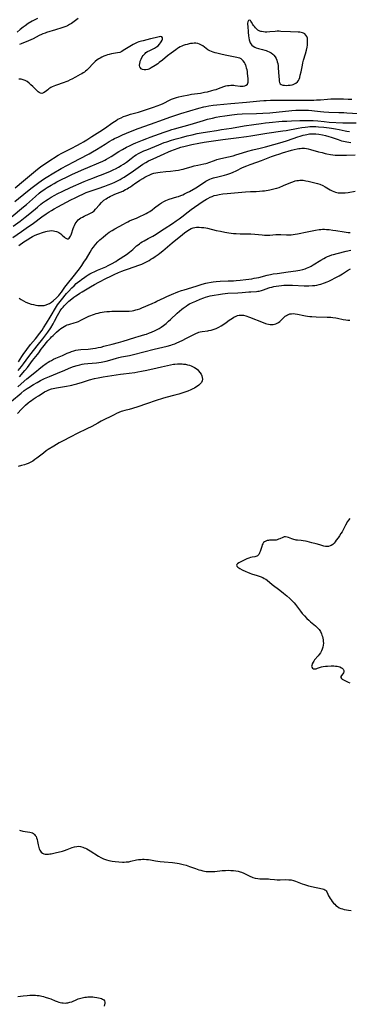
# Model space of a CAD drawing. Units: inches. Extents: x 2102091 to 2107489, y 223424 to 228939.
# Drawn here: x 2104586 to 2104699, y 224542 to 224881 of the extents above; entities that cross this region are included whole.
import ezdxf

# ---------------------------------------------------------------- set-up
doc = ezdxf.new("R2010")
doc.units = ezdxf.units.IN
doc.header["$MEASUREMENT"] = 0
doc.layers.add('c_17_T13S_R20E', color=144, linetype='Continuous')

msp = doc.modelspace()

# ---------------------------------------------------------------- linework, layer by layer
at = {"layer": 'c_17_T13S_R20E'}
for points, elevation in [([(2104583.25, 224806.23), (2104586.24, 224808.3), (2104588.67, 224809.93), (2104589.26, 224810.34), (2104590.33, 224811.12), (2104593.24, 224813.32), (2104594.71, 224814.36), (2104595.75, 224815.05), (2104596.51, 224815.52), (2104597.44, 224816.07), (2104598.78, 224816.8), (2104603.21, 224819.12), (2104604.69, 224819.87), (2104606.07, 224820.53), (2104607.33, 224821.12), (2104608.55, 224821.65), (2104609.26, 224821.92), (2104612.62, 224823.05), (2104614.94, 224823.89), (2104616.14, 224824.35), (2104617.38, 224824.85), (2104618.44, 224825.31), (2104619.09, 224825.61), (2104620.28, 224826.23), (2104620.94, 224826.62), (2104621.6, 224827.02), (2104622.77, 224827.77), (2104624.08, 224828.65), (2104628.11, 224831.45), (2104629.11, 224832.07), (2104630.09, 224832.62), (2104631.65, 224833.38), (2104635.41, 224835.07), (2104636.97, 224835.74), (2104637.7, 224836.05), (2104638.99, 224836.56), (2104640.26, 224837), (2104641.2, 224837.3), (2104642.73, 224837.71), (2104645.01, 224838.25), (2104647.42, 224838.73), (2104649.27, 224839.05), (2104655.71, 224840.04), (2104656.57, 224840.16), (2104660.35, 224840.58), (2104663.86, 224841.04), (2104665.4, 224841.26), (2104670.89, 224842.14), (2104676.36, 224842.94), (2104677.58, 224843.15), (2104681.72, 224843.95), (2104682.93, 224844.15), (2104684.1, 224844.31), (2104685.03, 224844.4), (2104685.73, 224844.45), (2104686.42, 224844.48), (2104687.12, 224844.48), (2104687.83, 224844.46), (2104688.72, 224844.42), (2104690.52, 224844.28), (2104692.39, 224844.07), (2104693.26, 224843.95), (2104694.6, 224843.73), (2104695.86, 224843.48), (2104697.89, 224842.99), (2104698.54, 224842.87), (2104699.36, 224842.77)], 802), ([(2104583.36, 224810.09), (2104585.74, 224811.86), (2104587.43, 224813.17), (2104589.09, 224814.5), (2104591.75, 224816.7), (2104592.94, 224817.65), (2104593.51, 224818.1), (2104594.46, 224818.78), (2104595.36, 224819.39), (2104596.49, 224820.09), (2104597.75, 224820.8), (2104598.49, 224821.19), (2104600.48, 224822.17), (2104603.14, 224823.38), (2104607.84, 224825.46), (2104609.52, 224826.19), (2104610.79, 224826.71), (2104612.24, 224827.27), (2104614.38, 224828.04), (2104615.8, 224828.6), (2104616.66, 224828.96), (2104618.04, 224829.59), (2104618.71, 224829.92), (2104619.72, 224830.45), (2104620.65, 224830.99), (2104621.38, 224831.46), (2104622.41, 224832.2), (2104624.07, 224833.48), (2104624.65, 224833.91), (2104625.22, 224834.31), (2104625.8, 224834.68), (2104626.56, 224835.12), (2104627.77, 224835.75), (2104628.42, 224836.05), (2104629.43, 224836.49), (2104633.64, 224838.21), (2104635.45, 224838.91), (2104636.32, 224839.21), (2104638.03, 224839.75), (2104639.55, 224840.19), (2104641.4, 224840.69), (2104643.37, 224841.21), (2104645.08, 224841.63), (2104646.79, 224842.02), (2104648.24, 224842.31), (2104650.42, 224842.69), (2104653.53, 224843.13), (2104655.27, 224843.4), (2104658.68, 224843.94), (2104663.09, 224844.68), (2104666.38, 224845.2), (2104668.97, 224845.57), (2104670.41, 224845.75), (2104671.65, 224845.88), (2104676.21, 224846.28), (2104677.73, 224846.38), (2104679.36, 224846.46), (2104682.24, 224846.55), (2104684.79, 224846.6), (2104685.74, 224846.59), (2104686.92, 224846.53), (2104688.5, 224846.39), (2104690.63, 224846.18), (2104692.42, 224846.03), (2104697.15, 224845.8), (2104699.06, 224845.75), (2104701.73, 224845.77)], 800)]:
    msp.add_lwpolyline(points, dxfattribs=dict(at, elevation=elevation))
for points in [[(2104591.73, 224881.79, 798), (2104590.56, 224881.2, 798), (2104589.85, 224880.8, 798), (2104588.55, 224879.98, 798), (2104587.48, 224879.24, 798), (2104586.76, 224878.71, 798), (2104585.73, 224877.91, 798), (2104584.73, 224877.08, 798)], [(2104605.81, 224881.74, 796), (2104603.47, 224880.09, 796), (2104602.81, 224879.66, 796), (2104602.08, 224879.26, 796), (2104601.53, 224879.01, 796), (2104600.82, 224878.73, 796), (2104600.1, 224878.48, 796), (2104597.9, 224877.79, 796), (2104594.89, 224876.9, 796), (2104594.37, 224876.73, 796), (2104593.62, 224876.45, 796), (2104593.12, 224876.24, 796), (2104592.32, 224875.86, 796), (2104590.2, 224874.72, 796), (2104589.48, 224874.37, 796), (2104588.65, 224874.02, 796), (2104586.04, 224873, 796), (2104585.47, 224872.76, 796)], [(2104583.97, 224823.33, 794), (2104586.88, 224825.7, 794), (2104591.06, 224829.23, 794), (2104591.74, 224829.77, 794), (2104592.78, 224830.52, 794), (2104595.29, 224832.25, 794), (2104598.92, 224834.59, 794), (2104600.17, 224835.32, 794), (2104600.82, 224835.67, 794), (2104603.53, 224837, 794), (2104605.36, 224837.95, 794), (2104606.84, 224838.77, 794), (2104607.62, 224839.22, 794), (2104608.71, 224839.89, 794), (2104610.49, 224841.03, 794), (2104613.2, 224842.75, 794), (2104614.81, 224843.83, 794), (2104617.73, 224845.83, 794), (2104618.87, 224846.58, 794), (2104619.5, 224846.96, 794), (2104620.02, 224847.25, 794), (2104620.56, 224847.52, 794), (2104621.47, 224847.92, 794), (2104622.17, 224848.19, 794), (2104622.87, 224848.43, 794), (2104623.78, 224848.7, 794), (2104626.56, 224849.47, 794), (2104631.74, 224851.13, 794), (2104633.06, 224851.58, 794), (2104634.31, 224852.06, 794), (2104635.13, 224852.42, 794), (2104635.54, 224852.62, 794), (2104637.08, 224853.45, 794), (2104637.97, 224853.88, 794), (2104638.64, 224854.16, 794), (2104639.02, 224854.3, 794), (2104639.74, 224854.53, 794), (2104640.48, 224854.72, 794), (2104641.58, 224854.97, 794), (2104643.96, 224855.44, 794), (2104644.93, 224855.59, 794), (2104648.01, 224856.03, 794), (2104649.41, 224856.28, 794), (2104650.4, 224856.49, 794), (2104651.85, 224856.86, 794), (2104652.68, 224857.1, 794), (2104653.35, 224857.31, 794), (2104654.15, 224857.59, 794), (2104656.04, 224858.28, 794), (2104656.73, 224858.48, 794), (2104657.28, 224858.59, 794), (2104657.84, 224858.67, 794), (2104658.45, 224858.72, 794), (2104658.95, 224858.73, 794), (2104659.45, 224858.72, 794), (2104659.9, 224858.68, 794), (2104661.67, 224858.41, 794), (2104662.13, 224858.37, 794), (2104662.44, 224858.37, 794), (2104662.77, 224858.4, 794), (2104663.32, 224858.51, 794), (2104663.78, 224858.71, 794), (2104664.21, 224859.13, 794), (2104664.41, 224859.79, 794), (2104664.43, 224860.46, 794), (2104664.41, 224860.92, 794), (2104664.33, 224862.02, 794), (2104664.25, 224862.78, 794), (2104664.16, 224863.42, 794), (2104664.05, 224864.06, 794), (2104663.91, 224864.67, 794), (2104663.74, 224865.26, 794), (2104663.63, 224865.59, 794), (2104663.42, 224866.09, 794), (2104663.18, 224866.57, 794), (2104662.77, 224867.17, 794), (2104662.41, 224867.53, 794), (2104662, 224867.82, 794), (2104661.52, 224868.04, 794), (2104661.01, 224868.2, 794), (2104660.56, 224868.32, 794), (2104660, 224868.44, 794), (2104656.52, 224869.1, 794), (2104654.97, 224869.42, 794), (2104653.62, 224869.74, 794), (2104653.01, 224869.91, 794), (2104652.39, 224870.11, 794), (2104651.79, 224870.34, 794), (2104651.21, 224870.6, 794), (2104650.8, 224870.82, 794), (2104650.55, 224870.97, 794), (2104649.96, 224871.38, 794), (2104648.78, 224872.29, 794), (2104648.33, 224872.59, 794), (2104647.63, 224872.94, 794), (2104647.05, 224873.13, 794), (2104646.4, 224873.22, 794), (2104645.81, 224873.23, 794), (2104645.21, 224873.18, 794), (2104644.59, 224873.09, 794), (2104644.13, 224873, 794), (2104643.43, 224872.84, 794), (2104642.72, 224872.64, 794), (2104642.02, 224872.4, 794), (2104641.59, 224872.23, 794), (2104640.97, 224871.93, 794), (2104640.36, 224871.59, 794), (2104640.07, 224871.41, 794), (2104639.43, 224870.98, 794), (2104637.88, 224869.81, 794), (2104636.62, 224868.82, 794), (2104634.83, 224867.33, 794), (2104633.76, 224866.52, 794), (2104633.22, 224866.15, 794), (2104632.35, 224865.58, 794), (2104631, 224864.75, 794), (2104630.58, 224864.51, 794), (2104630.18, 224864.32, 794), (2104629.79, 224864.17, 794), (2104629.17, 224864.04, 794), (2104628.53, 224864.04, 794), (2104627.99, 224864.18, 794), (2104627.53, 224864.44, 794), (2104627.29, 224864.68, 794), (2104627.1, 224865.01, 794), (2104626.96, 224865.67, 794), (2104627.01, 224866.28, 794), (2104627.12, 224866.77, 794), (2104627.21, 224867.07, 794), (2104627.49, 224867.75, 794), (2104627.89, 224868.5, 794), (2104628.2, 224868.96, 794), (2104628.55, 224869.39, 794), (2104628.85, 224869.7, 794), (2104629.18, 224869.99, 794), (2104629.75, 224870.38, 794), (2104630.49, 224870.77, 794), (2104631.66, 224871.3, 794), (2104632.13, 224871.54, 794), (2104632.76, 224871.93, 794), (2104633.34, 224872.38, 794), (2104633.82, 224872.86, 794), (2104634.21, 224873.35, 794), (2104634.41, 224873.66, 794), (2104634.74, 224874.25, 794), (2104634.9, 224874.65, 794), (2104634.93, 224875.14, 794), (2104634.61, 224875.46, 794), (2104634.09, 224875.5, 794), (2104633.7, 224875.43, 794), (2104632.37, 224875.13, 794), (2104630.78, 224874.73, 794), (2104628.15, 224874.09, 794), (2104627.6, 224873.95, 794), (2104626.75, 224873.69, 794), (2104626.09, 224873.45, 794), (2104625.44, 224873.16, 794), (2104624.8, 224872.83, 794), (2104623.61, 224872.12, 794), (2104621.89, 224871.01, 794), (2104621.31, 224870.66, 794), (2104620.84, 224870.4, 794), (2104620.1, 224870.08, 794), (2104619.33, 224869.88, 794), (2104617.33, 224869.54, 794), (2104616.47, 224869.35, 794), (2104615.87, 224869.18, 794), (2104615.28, 224868.99, 794), (2104614.59, 224868.72, 794), (2104613.97, 224868.43, 794), (2104613.36, 224868.1, 794), (2104612.86, 224867.79, 794), (2104612.38, 224867.47, 794), (2104611.66, 224866.91, 794), (2104610.89, 224866.18, 794), (2104609.3, 224864.46, 794), (2104608.72, 224863.88, 794), (2104608.35, 224863.56, 794), (2104607.96, 224863.26, 794), (2104607.49, 224862.95, 794), (2104607.01, 224862.66, 794), (2104606.49, 224862.38, 794), (2104604.83, 224861.52, 794), (2104603.54, 224860.8, 794), (2104603.05, 224860.55, 794), (2104602.2, 224860.15, 794), (2104601.56, 224859.89, 794), (2104600.92, 224859.65, 794), (2104597.94, 224858.61, 794), (2104597.35, 224858.38, 794), (2104596.79, 224858.13, 794), (2104596.39, 224857.93, 794), (2104596.01, 224857.71, 794), (2104595.65, 224857.48, 794), (2104595.26, 224857.19, 794), (2104594.34, 224856.44, 794), (2104593.75, 224856.06, 794), (2104593.21, 224855.93, 794), (2104592.78, 224856.01, 794), (2104592.34, 224856.22, 794), (2104591.95, 224856.5, 794), (2104591.56, 224856.86, 794), (2104590.15, 224858.28, 794), (2104589.49, 224858.9, 794), (2104588.81, 224859.49, 794), (2104588.16, 224859.96, 794), (2104587.47, 224860.35, 794), (2104587.17, 224860.49, 794), (2104586.82, 224860.61, 794), (2104586.08, 224860.79, 794), (2104585.32, 224860.87, 794)], [(2104583.96, 224818.64, 796), (2104588.28, 224822.15, 796), (2104589.94, 224823.45, 796), (2104591.74, 224824.79, 796), (2104593.46, 224826.04, 796), (2104594.68, 224826.86, 796), (2104595.32, 224827.26, 796), (2104596.82, 224828.18, 796), (2104599.88, 224829.94, 796), (2104604.22, 224832.33, 796), (2104606.18, 224833.36, 796), (2104609.55, 224835.07, 796), (2104610.77, 224835.74, 796), (2104612.12, 224836.53, 796), (2104615.08, 224838.42, 796), (2104616.5, 224839.29, 796), (2104617.69, 224839.97, 796), (2104618.33, 224840.31, 796), (2104619.65, 224840.95, 796), (2104621.05, 224841.6, 796), (2104622.47, 224842.22, 796), (2104624.36, 224842.99, 796), (2104626.42, 224843.79, 796), (2104628.77, 224844.64, 796), (2104632.37, 224845.86, 796), (2104633.59, 224846.28, 796), (2104637.73, 224847.81, 796), (2104639.18, 224848.31, 796), (2104641.21, 224848.95, 796), (2104647.41, 224850.78, 796), (2104649.13, 224851.23, 796), (2104649.83, 224851.39, 796), (2104650.82, 224851.58, 796), (2104652.38, 224851.8, 796), (2104653.62, 224851.94, 796), (2104658.51, 224852.37, 796), (2104663.83, 224852.87, 796), (2104668.42, 224853.34, 796), (2104669.82, 224853.45, 796), (2104670.71, 224853.51, 796), (2104672.12, 224853.55, 796), (2104678.13, 224853.58, 796), (2104683.41, 224853.55, 796), (2104685.76, 224853.56, 796), (2104687.08, 224853.6, 796), (2104688.03, 224853.65, 796), (2104689.4, 224853.74, 796), (2104691.78, 224853.92, 796), (2104692.95, 224853.99, 796), (2104694.88, 224854.05, 796), (2104695.94, 224854.05, 796), (2104697.29, 224854.03, 796), (2104699.01, 224853.95, 796), (2104700.18, 224853.88, 796)], [(2104582.63, 224813.19, 798), (2104586.88, 224816.71, 798), (2104587.9, 224817.59, 798), (2104591.03, 224820.38, 798), (2104592.32, 224821.47, 798), (2104593.01, 224822, 798), (2104593.53, 224822.39, 798), (2104594.38, 224822.97, 798), (2104595.12, 224823.45, 798), (2104596.44, 224824.25, 798), (2104597.49, 224824.85, 798), (2104598.45, 224825.37, 798), (2104600.06, 224826.19, 798), (2104601.69, 224826.99, 798), (2104603.61, 224827.88, 798), (2104605.89, 224828.92, 798), (2104607.77, 224829.77, 798), (2104609.15, 224830.36, 798), (2104612.86, 224831.89, 798), (2104614.31, 224832.54, 798), (2104614.92, 224832.84, 798), (2104615.52, 224833.16, 798), (2104616.33, 224833.62, 798), (2104617.14, 224834.11, 798), (2104619.81, 224835.8, 798), (2104621.02, 224836.53, 798), (2104622.4, 224837.31, 798), (2104623.49, 224837.87, 798), (2104624.82, 224838.48, 798), (2104625.69, 224838.86, 798), (2104628.01, 224839.8, 798), (2104629.43, 224840.36, 798), (2104630.62, 224840.8, 798), (2104635.42, 224842.51, 798), (2104637.16, 224843.11, 798), (2104638.09, 224843.41, 798), (2104639.02, 224843.69, 798), (2104644.39, 224845.21, 798), (2104649.06, 224846.61, 798), (2104650.45, 224847.01, 798), (2104652.11, 224847.41, 798), (2104653.42, 224847.68, 798), (2104654.66, 224847.91, 798), (2104656.41, 224848.19, 798), (2104658.82, 224848.51, 798), (2104660.62, 224848.69, 798), (2104662.41, 224848.8, 798), (2104667.33, 224848.95, 798), (2104669.54, 224849.06, 798), (2104671.88, 224849.24, 798), (2104679.54, 224849.97, 798), (2104680.92, 224850.07, 798), (2104682.33, 224850.13, 798), (2104683.95, 224850.14, 798), (2104685.31, 224850.09, 798), (2104686.38, 224850.02, 798), (2104687.3, 224849.92, 798), (2104689.45, 224849.65, 798), (2104690.56, 224849.55, 798), (2104692.33, 224849.44, 798), (2104695.71, 224849.36, 798), (2104697.42, 224849.29, 798), (2104698.52, 224849.23, 798), (2104702.37, 224848.95, 798)], [(2104585.27, 224803.4, 804), (2104587.02, 224804.63, 804), (2104588.18, 224805.4, 804), (2104589.42, 224806.17, 804), (2104590, 224806.5, 804), (2104590.71, 224806.87, 804), (2104591.45, 224807.2, 804), (2104592.21, 224807.49, 804), (2104593.47, 224807.92, 804), (2104594.59, 224808.23, 804), (2104595.12, 224808.35, 804), (2104595.83, 224808.48, 804), (2104596.54, 224808.54, 804), (2104597.3, 224808.49, 804), (2104597.77, 224808.4, 804), (2104598.24, 224808.26, 804), (2104598.65, 224808.09, 804), (2104599.05, 224807.89, 804), (2104599.42, 224807.65, 804), (2104599.77, 224807.4, 804), (2104600.23, 224807.02, 804), (2104601.02, 224806.32, 804), (2104601.28, 224806.11, 804), (2104601.53, 224805.93, 804), (2104602.02, 224805.72, 804), (2104602.34, 224805.75, 804), (2104602.66, 224805.95, 804), (2104602.92, 224806.27, 804), (2104603.16, 224806.69, 804), (2104603.31, 224807.04, 804), (2104603.46, 224807.43, 804), (2104604.06, 224809.27, 804), (2104604.27, 224809.84, 804), (2104604.49, 224810.35, 804), (2104604.75, 224810.85, 804), (2104605.07, 224811.38, 804), (2104605.44, 224811.86, 804), (2104605.78, 224812.22, 804), (2104606.21, 224812.59, 804), (2104606.73, 224812.94, 804), (2104607.29, 224813.25, 804), (2104607.86, 224813.54, 804), (2104609.53, 224814.29, 804), (2104610.05, 224814.55, 804), (2104610.69, 224814.95, 804), (2104611.24, 224815.4, 804), (2104611.76, 224815.91, 804), (2104613.13, 224817.48, 804), (2104613.81, 224818.22, 804), (2104614.27, 224818.67, 804), (2104614.68, 224819.02, 804), (2104615.43, 224819.56, 804), (2104615.89, 224819.85, 804), (2104616.35, 224820.11, 804), (2104616.93, 224820.42, 804), (2104617.53, 224820.71, 804), (2104618.45, 224821.11, 804), (2104620.29, 224821.85, 804), (2104621.13, 224822.22, 804), (2104622.15, 224822.72, 804), (2104622.72, 224823.03, 804), (2104623.15, 224823.29, 804), (2104623.81, 224823.71, 804), (2104624.46, 224824.16, 804), (2104625.62, 224825.01, 804), (2104626.55, 224825.64, 804), (2104627.08, 224825.98, 804), (2104628.05, 224826.56, 804), (2104628.75, 224826.96, 804), (2104629.47, 224827.34, 804), (2104630.53, 224827.85, 804), (2104631.19, 224828.11, 804), (2104631.85, 224828.33, 804), (2104632.52, 224828.5, 804), (2104633.31, 224828.64, 804), (2104634.11, 224828.73, 804), (2104635.97, 224828.9, 804), (2104637.63, 224829.08, 804), (2104639.4, 224829.31, 804), (2104640.35, 224829.45, 804), (2104641.3, 224829.64, 804), (2104642, 224829.81, 804), (2104642.7, 224830, 804), (2104644.75, 224830.62, 804), (2104645.81, 224830.91, 804), (2104647.08, 224831.19, 804), (2104649.11, 224831.57, 804), (2104649.78, 224831.72, 804), (2104650.26, 224831.85, 804), (2104650.87, 224832.05, 804), (2104652.83, 224832.79, 804), (2104653.61, 224833.04, 804), (2104654.12, 224833.19, 804), (2104654.98, 224833.4, 804), (2104657.64, 224833.98, 804), (2104659.24, 224834.38, 804), (2104660.14, 224834.65, 804), (2104662.44, 224835.38, 804), (2104664.29, 224835.92, 804), (2104666.08, 224836.39, 804), (2104668.63, 224837, 804), (2104670.39, 224837.46, 804), (2104676.19, 224839.09, 804), (2104678.06, 224839.67, 804), (2104681.57, 224840.88, 804), (2104682.42, 224841.15, 804), (2104683.45, 224841.46, 804), (2104684.06, 224841.61, 804), (2104684.67, 224841.75, 804), (2104685.58, 224841.9, 804), (2104686.44, 224841.98, 804), (2104687.19, 224841.98, 804), (2104687.75, 224841.95, 804), (2104688.85, 224841.81, 804), (2104690.07, 224841.59, 804), (2104691.1, 224841.36, 804), (2104692.34, 224841.02, 804), (2104693.09, 224840.79, 804), (2104695.46, 224839.97, 804), (2104696.7, 224839.57, 804), (2104697.33, 224839.4, 804), (2104697.9, 224839.26, 804), (2104698.48, 224839.14, 804), (2104699.17, 224839.03, 804), (2104699.87, 224838.94, 804)], [(2104585.44, 224785.29, 806), (2104586.07, 224784.83, 806), (2104586.86, 224784.31, 806), (2104587.68, 224783.86, 806), (2104588.67, 224783.46, 806), (2104589.51, 224783.21, 806), (2104590.35, 224783, 806), (2104591.19, 224782.83, 806), (2104591.87, 224782.73, 806), (2104592.55, 224782.67, 806), (2104593.32, 224782.68, 806), (2104593.99, 224782.76, 806), (2104594.78, 224782.95, 806), (2104595.53, 224783.23, 806), (2104595.91, 224783.42, 806), (2104596.18, 224783.59, 806), (2104596.51, 224783.82, 806), (2104597.1, 224784.29, 806), (2104598.24, 224785.33, 806), (2104598.8, 224785.87, 806), (2104599.11, 224786.21, 806), (2104599.47, 224786.63, 806), (2104600.01, 224787.32, 806), (2104601.22, 224789, 806), (2104602.14, 224790.22, 806), (2104604.01, 224792.58, 806), (2104605.76, 224794.75, 806), (2104606.19, 224795.32, 806), (2104607.03, 224796.52, 806), (2104607.78, 224797.65, 806), (2104608.6, 224798.98, 806), (2104609.87, 224801.12, 806), (2104610.52, 224802.13, 806), (2104611.06, 224802.89, 806), (2104611.8, 224803.81, 806), (2104612.58, 224804.66, 806), (2104613.26, 224805.32, 806), (2104614.36, 224806.3, 806), (2104615.29, 224807.08, 806), (2104615.89, 224807.55, 806), (2104616.5, 224808, 806), (2104617.49, 224808.64, 806), (2104618.39, 224809.17, 806), (2104621.38, 224810.81, 806), (2104622.22, 224811.27, 806), (2104622.86, 224811.59, 806), (2104623.51, 224811.89, 806), (2104624.26, 224812.22, 806), (2104625.91, 224812.89, 806), (2104627.08, 224813.4, 806), (2104628.52, 224814.1, 806), (2104629.26, 224814.49, 806), (2104629.86, 224814.84, 806), (2104630.45, 224815.2, 806), (2104631.26, 224815.73, 806), (2104632.15, 224816.38, 806), (2104633.82, 224817.67, 806), (2104634.54, 224818.17, 806), (2104635.3, 224818.62, 806), (2104635.98, 224818.95, 806), (2104636.6, 224819.19, 806), (2104637.23, 224819.41, 806), (2104639.77, 224820.16, 806), (2104640.43, 224820.37, 806), (2104641.22, 224820.66, 806), (2104641.87, 224820.93, 806), (2104642.52, 224821.23, 806), (2104643.34, 224821.66, 806), (2104644.16, 224822.11, 806), (2104646.34, 224823.34, 806), (2104647.32, 224823.94, 806), (2104649.83, 224825.57, 806), (2104650.73, 224826.07, 806), (2104651.23, 224826.31, 806), (2104651.74, 224826.52, 806), (2104652.5, 224826.78, 806), (2104652.99, 224826.92, 806), (2104653.48, 224827.04, 806), (2104655.38, 224827.44, 806), (2104656.3, 224827.66, 806), (2104657.03, 224827.87, 806), (2104657.77, 224828.12, 806), (2104658.51, 224828.41, 806), (2104659.31, 224828.75, 806), (2104660.3, 224829.21, 806), (2104662.52, 224830.28, 806), (2104664.03, 224830.93, 806), (2104665.16, 224831.36, 806), (2104667.48, 224832.18, 806), (2104669.02, 224832.74, 806), (2104672.47, 224834.08, 806), (2104673.92, 224834.62, 806), (2104675.36, 224835.09, 806), (2104676.28, 224835.37, 806), (2104679.37, 224836.26, 806), (2104680.35, 224836.51, 806), (2104681.41, 224836.76, 806), (2104681.94, 224836.86, 806), (2104682.44, 224836.94, 806), (2104682.94, 224836.98, 806), (2104683.4, 224837, 806), (2104683.93, 224836.98, 806), (2104684.52, 224836.9, 806), (2104685.1, 224836.79, 806), (2104685.95, 224836.58, 806), (2104688.77, 224835.77, 806), (2104689.95, 224835.46, 806), (2104691.05, 224835.21, 806), (2104691.64, 224835.08, 806), (2104692.89, 224834.85, 806), (2104693.68, 224834.73, 806), (2104694.49, 224834.64, 806), (2104695.29, 224834.58, 806), (2104696.37, 224834.54, 806), (2104697.23, 224834.54, 806), (2104698.41, 224834.57, 806), (2104701.42, 224834.69, 806)], [(2104585.18, 224763.28, 808), (2104586.3, 224765.05, 808), (2104586.83, 224765.85, 808), (2104588.05, 224767.54, 808), (2104589.36, 224769.23, 808), (2104591.01, 224771.22, 808), (2104592.56, 224773.17, 808), (2104593.29, 224774.15, 808), (2104593.83, 224774.98, 808), (2104594.84, 224776.66, 808), (2104596.13, 224778.7, 808), (2104596.76, 224779.78, 808), (2104597.6, 224781.26, 808), (2104598.26, 224782.36, 808), (2104598.66, 224782.96, 808), (2104599.08, 224783.55, 808), (2104599.97, 224784.65, 808), (2104601.8, 224786.81, 808), (2104602.48, 224787.59, 808), (2104603.6, 224788.77, 808), (2104604.34, 224789.51, 808), (2104605.13, 224790.26, 808), (2104605.57, 224790.65, 808), (2104606.33, 224791.26, 808), (2104606.91, 224791.71, 808), (2104608.02, 224792.51, 808), (2104608.54, 224792.86, 808), (2104609.19, 224793.26, 808), (2104609.85, 224793.64, 808), (2104610.5, 224793.99, 808), (2104611.5, 224794.47, 808), (2104612.46, 224794.87, 808), (2104614.2, 224795.58, 808), (2104615.34, 224796.1, 808), (2104616.13, 224796.5, 808), (2104617.32, 224797.13, 808), (2104618.73, 224797.94, 808), (2104619.39, 224798.36, 808), (2104622.4, 224800.34, 808), (2104623.49, 224801.1, 808), (2104624.08, 224801.56, 808), (2104624.58, 224801.99, 808), (2104625.95, 224803.26, 808), (2104626.45, 224803.69, 808), (2104626.9, 224804.04, 808), (2104627.33, 224804.33, 808), (2104627.91, 224804.68, 808), (2104628.51, 224805.01, 808), (2104629.97, 224805.78, 808), (2104631.58, 224806.69, 808), (2104632.66, 224807.37, 808), (2104634.15, 224808.38, 808), (2104635.42, 224809.21, 808), (2104638.31, 224811.05, 808), (2104639.64, 224811.95, 808), (2104640.59, 224812.61, 808), (2104641.57, 224813.34, 808), (2104643.77, 224815.07, 808), (2104644.78, 224815.82, 808), (2104645.92, 224816.63, 808), (2104648.87, 224818.67, 808), (2104649.43, 224819.04, 808), (2104650.06, 224819.42, 808), (2104650.54, 224819.68, 808), (2104651.27, 224820.04, 808), (2104652.02, 224820.36, 808), (2104652.75, 224820.62, 808), (2104653.5, 224820.84, 808), (2104654.43, 224821.04, 808), (2104655.65, 224821.24, 808), (2104657.25, 224821.41, 808), (2104663.54, 224821.9, 808), (2104665.23, 224822, 808), (2104667.24, 224822.07, 808), (2104668.39, 224822.14, 808), (2104669.38, 224822.24, 808), (2104670.04, 224822.34, 808), (2104671.91, 224822.67, 808), (2104672.85, 224822.86, 808), (2104673.79, 224823.08, 808), (2104674.29, 224823.22, 808), (2104675.09, 224823.48, 808), (2104676.62, 224824.07, 808), (2104679.21, 224825.16, 808), (2104679.9, 224825.44, 808), (2104680.67, 224825.68, 808), (2104681.21, 224825.8, 808), (2104681.76, 224825.89, 808), (2104682.24, 224825.92, 808), (2104682.81, 224825.94, 808), (2104683.39, 224825.91, 808), (2104683.85, 224825.86, 808), (2104684.32, 224825.79, 808), (2104685.14, 224825.62, 808), (2104688.4, 224824.79, 808), (2104689.17, 224824.55, 808), (2104690.24, 224824.11, 808), (2104691.06, 224823.68, 808), (2104692.77, 224822.67, 808), (2104693.47, 224822.3, 808), (2104694.03, 224822.05, 808), (2104694.61, 224821.85, 808), (2104695.08, 224821.72, 808), (2104695.55, 224821.63, 808), (2104696.07, 224821.57, 808), (2104696.6, 224821.54, 808), (2104697.41, 224821.57, 808), (2104697.88, 224821.61, 808), (2104698.92, 224821.75, 808), (2104701.41, 224822.19, 808)], [(2104585.02, 224760.33, 810), (2104585.59, 224760.96, 810), (2104586.16, 224761.62, 810), (2104586.95, 224762.62, 810), (2104588.74, 224765.07, 810), (2104589.5, 224766.1, 810), (2104591.62, 224768.8, 810), (2104593.55, 224771.22, 810), (2104594.22, 224772.08, 810), (2104595.27, 224773.52, 810), (2104596.29, 224775.02, 810), (2104597.11, 224776.35, 810), (2104597.64, 224777.3, 810), (2104598.62, 224779.22, 810), (2104599.05, 224780.01, 810), (2104599.55, 224780.82, 810), (2104599.83, 224781.23, 810), (2104600.18, 224781.68, 810), (2104600.54, 224782.11, 810), (2104600.96, 224782.58, 810), (2104601.39, 224783.04, 810), (2104601.98, 224783.62, 810), (2104602.56, 224784.15, 810), (2104603.06, 224784.59, 810), (2104604.28, 224785.56, 810), (2104605, 224786.08, 810), (2104605.51, 224786.44, 810), (2104606.3, 224786.96, 810), (2104607.11, 224787.46, 810), (2104610.02, 224789.16, 810), (2104611.42, 224789.95, 810), (2104612.93, 224790.75, 810), (2104615.59, 224792.13, 810), (2104616.81, 224792.74, 810), (2104618.14, 224793.36, 810), (2104619.69, 224794.08, 810), (2104620.88, 224794.59, 810), (2104621.77, 224794.93, 810), (2104622.44, 224795.17, 810), (2104625.47, 224796.17, 810), (2104626.35, 224796.48, 810), (2104627.69, 224797.01, 810), (2104628.41, 224797.34, 810), (2104629.36, 224797.81, 810), (2104630.22, 224798.27, 810), (2104630.89, 224798.66, 810), (2104631.55, 224799.06, 810), (2104632.35, 224799.58, 810), (2104633.37, 224800.28, 810), (2104634, 224800.76, 810), (2104635.02, 224801.6, 810), (2104638.26, 224804.35, 810), (2104641.83, 224807.25, 810), (2104642.5, 224807.78, 810), (2104643.66, 224808.64, 810), (2104644.17, 224808.96, 810), (2104644.8, 224809.28, 810), (2104645.43, 224809.5, 810), (2104645.98, 224809.62, 810), (2104646.65, 224809.7, 810), (2104647.48, 224809.72, 810), (2104648.39, 224809.66, 810), (2104649.09, 224809.58, 810), (2104649.79, 224809.46, 810), (2104650.35, 224809.35, 810), (2104653.41, 224808.64, 810), (2104654.9, 224808.33, 810), (2104656.39, 224808.06, 810), (2104657.76, 224807.84, 810), (2104659.4, 224807.61, 810), (2104660.3, 224807.52, 810), (2104661.66, 224807.43, 810), (2104662.57, 224807.41, 810), (2104664.76, 224807.44, 810), (2104665.4, 224807.42, 810), (2104666.7, 224807.33, 810), (2104669.31, 224807.05, 810), (2104670.05, 224807, 810), (2104670.8, 224806.97, 810), (2104671.34, 224806.96, 810), (2104671.93, 224806.98, 810), (2104673.96, 224807.16, 810), (2104674.48, 224807.18, 810), (2104674.99, 224807.19, 810), (2104675.75, 224807.18, 810), (2104677.69, 224807.12, 810), (2104678.46, 224807.12, 810), (2104679.23, 224807.15, 810), (2104680.01, 224807.21, 810), (2104680.62, 224807.29, 810), (2104681.47, 224807.43, 810), (2104684.75, 224808.13, 810), (2104687.73, 224808.74, 810), (2104688.94, 224808.94, 810), (2104689.48, 224808.99, 810), (2104690.08, 224809.02, 810), (2104690.76, 224809.02, 810), (2104691.43, 224808.99, 810), (2104692.43, 224808.91, 810), (2104693.72, 224808.76, 810), (2104694.75, 224808.62, 810), (2104697.56, 224808.14, 810), (2104698.92, 224807.94, 810), (2104699.66, 224807.87, 810)], [(2104585.5, 224758.08, 812), (2104587.41, 224760.3, 812), (2104588.24, 224761.3, 812), (2104590.06, 224763.68, 812), (2104591.71, 224765.78, 812), (2104592.14, 224766.35, 812), (2104593.04, 224767.59, 812), (2104593.61, 224768.36, 812), (2104595.35, 224770.48, 812), (2104596.17, 224771.43, 812), (2104596.6, 224771.88, 812), (2104597.14, 224772.41, 812), (2104598.3, 224773.5, 812), (2104599.17, 224774.28, 812), (2104599.75, 224774.73, 812), (2104600.33, 224775.13, 812), (2104600.93, 224775.49, 812), (2104601.49, 224775.78, 812), (2104602, 224776.01, 812), (2104602.51, 224776.2, 812), (2104602.86, 224776.32, 812), (2104604.37, 224776.72, 812), (2104605.17, 224776.96, 812), (2104605.84, 224777.22, 812), (2104606.65, 224777.61, 812), (2104608.58, 224778.62, 812), (2104609.5, 224779.04, 812), (2104610.13, 224779.3, 812), (2104610.77, 224779.54, 812), (2104611.43, 224779.76, 812), (2104611.99, 224779.92, 812), (2104612.69, 224780.09, 812), (2104613.4, 224780.24, 812), (2104614.75, 224780.47, 812), (2104615.66, 224780.6, 812), (2104616.57, 224780.69, 812), (2104617.4, 224780.73, 812), (2104618.14, 224780.75, 812), (2104621.61, 224780.71, 812), (2104622.35, 224780.73, 812), (2104623.37, 224780.79, 812), (2104624.36, 224780.92, 812), (2104625.02, 224781.03, 812), (2104625.67, 224781.18, 812), (2104626.27, 224781.35, 812), (2104627.02, 224781.6, 812), (2104627.75, 224781.88, 812), (2104631.27, 224783.37, 812), (2104632.31, 224783.83, 812), (2104632.97, 224784.15, 812), (2104635.48, 224785.4, 812), (2104636.38, 224785.83, 812), (2104638, 224786.53, 812), (2104640.12, 224787.39, 812), (2104641.45, 224787.87, 812), (2104642.35, 224788.16, 812), (2104646.51, 224789.4, 812), (2104648.62, 224790.05, 812), (2104649.83, 224790.39, 812), (2104650.46, 224790.54, 812), (2104651.62, 224790.77, 812), (2104652.33, 224790.87, 812), (2104653.43, 224791, 812), (2104654.83, 224791.08, 812), (2104657.54, 224791.17, 812), (2104659.4, 224791.26, 812), (2104660.33, 224791.34, 812), (2104661.68, 224791.47, 812), (2104663.65, 224791.7, 812), (2104665.67, 224791.96, 812), (2104666.51, 224792.09, 812), (2104667.35, 224792.23, 812), (2104668.17, 224792.41, 812), (2104670.96, 224793.16, 812), (2104672.2, 224793.43, 812), (2104673.06, 224793.59, 812), (2104674.44, 224793.8, 812), (2104678.27, 224794.32, 812), (2104680.85, 224794.7, 812), (2104682.26, 224794.93, 812), (2104683.3, 224795.17, 812), (2104684.11, 224795.41, 812), (2104684.6, 224795.58, 812), (2104685.15, 224795.8, 812), (2104685.7, 224796.05, 812), (2104686.2, 224796.31, 812), (2104686.87, 224796.69, 812), (2104689.5, 224798.32, 812), (2104690.5, 224798.91, 812), (2104691.15, 224799.25, 812), (2104691.85, 224799.59, 812), (2104692.56, 224799.89, 812), (2104693.27, 224800.15, 812), (2104693.89, 224800.35, 812), (2104695.16, 224800.71, 812), (2104698.3, 224801.44, 812), (2104699.84, 224801.86, 812)], [(2104584.94, 224754.61, 814), (2104586.15, 224755.65, 814), (2104588.11, 224757.38, 814), (2104591.36, 224760.1, 814), (2104592.15, 224760.75, 814), (2104593.42, 224761.73, 814), (2104594.7, 224762.64, 814), (2104595.41, 224763.1, 814), (2104595.98, 224763.45, 814), (2104596.56, 224763.78, 814), (2104597.31, 224764.16, 814), (2104598.08, 224764.51, 814), (2104600.33, 224765.49, 814), (2104602, 224766.25, 814), (2104602.97, 224766.65, 814), (2104603.49, 224766.83, 814), (2104604.23, 224767.06, 814), (2104604.99, 224767.24, 814), (2104605.77, 224767.37, 814), (2104606.71, 224767.47, 814), (2104609.18, 224767.65, 814), (2104610.03, 224767.74, 814), (2104610.88, 224767.86, 814), (2104611.73, 224767.99, 814), (2104612.7, 224768.17, 814), (2104613.66, 224768.38, 814), (2104614.68, 224768.63, 814), (2104617.48, 224769.41, 814), (2104619.73, 224769.96, 814), (2104621.3, 224770.37, 814), (2104623.09, 224770.92, 814), (2104625.63, 224771.77, 814), (2104626.51, 224772.04, 814), (2104628.73, 224772.67, 814), (2104629.36, 224772.86, 814), (2104630.42, 224773.23, 814), (2104631.12, 224773.51, 814), (2104632.33, 224774.04, 814), (2104633.01, 224774.39, 814), (2104633.72, 224774.79, 814), (2104634.42, 224775.23, 814), (2104635.25, 224775.8, 814), (2104636.12, 224776.49, 814), (2104636.99, 224777.25, 814), (2104637.69, 224777.89, 814), (2104639.91, 224780.04, 814), (2104640.76, 224780.8, 814), (2104641.54, 224781.45, 814), (2104641.98, 224781.79, 814), (2104643.01, 224782.52, 814), (2104643.6, 224782.9, 814), (2104644.2, 224783.24, 814), (2104645.2, 224783.73, 814), (2104646.42, 224784.26, 814), (2104647.91, 224784.86, 814), (2104649.13, 224785.34, 814), (2104649.77, 224785.57, 814), (2104650.55, 224785.81, 814), (2104651.28, 224785.99, 814), (2104652.02, 224786.15, 814), (2104654.88, 224786.67, 814), (2104655.59, 224786.79, 814), (2104656.45, 224786.9, 814), (2104657.38, 224786.96, 814), (2104660.89, 224787.12, 814), (2104662.37, 224787.23, 814), (2104664.67, 224787.44, 814), (2104665.33, 224787.48, 814), (2104667.36, 224787.56, 814), (2104667.81, 224787.6, 814), (2104668.25, 224787.66, 814), (2104668.99, 224787.84, 814), (2104669.71, 224788.07, 814), (2104671.58, 224788.79, 814), (2104671.91, 224788.9, 814), (2104672.62, 224789.09, 814), (2104673.34, 224789.25, 814), (2104674.08, 224789.39, 814), (2104675.03, 224789.53, 814), (2104675.89, 224789.62, 814), (2104676.75, 224789.69, 814), (2104677.43, 224789.72, 814), (2104678.19, 224789.74, 814), (2104679.74, 224789.71, 814), (2104683.75, 224789.54, 814), (2104685.4, 224789.52, 814), (2104686.62, 224789.58, 814), (2104687.41, 224789.66, 814), (2104688.19, 224789.78, 814), (2104688.95, 224789.94, 814), (2104689.5, 224790.09, 814), (2104690.74, 224790.5, 814), (2104691.67, 224790.85, 814), (2104692.33, 224791.11, 814), (2104693.2, 224791.52, 814), (2104694.51, 224792.21, 814), (2104695.83, 224792.95, 814), (2104697.01, 224793.65, 814), (2104698.75, 224794.75, 814), (2104699.77, 224795.31, 814)], [(2104582.74, 224749.73, 816), (2104586.07, 224752.51, 816), (2104587.16, 224753.36, 816), (2104588.17, 224754.06, 816), (2104588.77, 224754.45, 816), (2104590.39, 224755.44, 816), (2104591.58, 224756.14, 816), (2104592.73, 224756.78, 816), (2104593.5, 224757.18, 816), (2104594.14, 224757.48, 816), (2104595.84, 224758.22, 816), (2104598.59, 224759.35, 816), (2104601.14, 224760.44, 816), (2104602.41, 224760.95, 816), (2104603.27, 224761.29, 816), (2104604.17, 224761.61, 816), (2104605.37, 224762, 816), (2104606.39, 224762.26, 816), (2104607.11, 224762.41, 816), (2104607.84, 224762.53, 816), (2104609.09, 224762.7, 816), (2104612.09, 224762.97, 816), (2104612.89, 224763.06, 816), (2104613.69, 224763.17, 816), (2104614.34, 224763.28, 816), (2104615.45, 224763.51, 816), (2104616.72, 224763.84, 816), (2104619.02, 224764.54, 816), (2104619.83, 224764.77, 816), (2104620.7, 224764.97, 816), (2104623.46, 224765.48, 816), (2104624.9, 224765.81, 816), (2104631.98, 224767.61, 816), (2104636.49, 224768.7, 816), (2104637.76, 224769.05, 816), (2104638.31, 224769.23, 816), (2104639.09, 224769.52, 816), (2104639.86, 224769.83, 816), (2104640.68, 224770.19, 816), (2104641.86, 224770.74, 816), (2104642.94, 224771.27, 816), (2104645.66, 224772.7, 816), (2104646.4, 224773.06, 816), (2104647.14, 224773.38, 816), (2104647.44, 224773.48, 816), (2104647.88, 224773.6, 816), (2104648.6, 224773.75, 816), (2104650.47, 224774.01, 816), (2104650.92, 224774.09, 816), (2104651.65, 224774.24, 816), (2104652.38, 224774.44, 816), (2104653.09, 224774.68, 816), (2104653.44, 224774.82, 816), (2104654.29, 224775.22, 816), (2104655.11, 224775.7, 816), (2104655.69, 224776.06, 816), (2104656.81, 224776.85, 816), (2104657.89, 224777.66, 816), (2104658.44, 224778.04, 816), (2104658.99, 224778.39, 816), (2104659.55, 224778.69, 816), (2104660.25, 224779, 816), (2104660.81, 224779.2, 816), (2104661.38, 224779.34, 816), (2104661.99, 224779.41, 816), (2104662.35, 224779.4, 816), (2104662.88, 224779.33, 816), (2104663.59, 224779.14, 816), (2104664.93, 224778.64, 816), (2104669.61, 224776.8, 816), (2104670.42, 224776.51, 816), (2104670.94, 224776.36, 816), (2104671.46, 224776.25, 816), (2104672.02, 224776.17, 816), (2104672.56, 224776.15, 816), (2104673.05, 224776.18, 816), (2104673.52, 224776.25, 816), (2104673.96, 224776.38, 816), (2104674.47, 224776.6, 816), (2104674.94, 224776.88, 816), (2104675.36, 224777.18, 816), (2104675.75, 224777.52, 816), (2104676.77, 224778.54, 816), (2104677.25, 224778.98, 816), (2104677.68, 224779.3, 816), (2104678.04, 224779.51, 816), (2104678.35, 224779.65, 816), (2104678.88, 224779.8, 816), (2104679.43, 224779.89, 816), (2104680, 224779.92, 816), (2104680.71, 224779.88, 816), (2104681.5, 224779.75, 816), (2104683.6, 224779.23, 816), (2104684.25, 224779.11, 816), (2104684.92, 224779.02, 816), (2104685.73, 224778.93, 816), (2104686.43, 224778.88, 816), (2104687.9, 224778.81, 816), (2104691.7, 224778.73, 816), (2104693, 224778.65, 816), (2104693.64, 224778.59, 816), (2104694.71, 224778.44, 816), (2104695.28, 224778.34, 816), (2104697.23, 224777.89, 816), (2104698.13, 224777.74, 816), (2104698.83, 224777.66, 816), (2104699.52, 224777.63, 816)], [(2104584.87, 224745.45, 818), (2104586.25, 224746.95, 818), (2104586.95, 224747.66, 818), (2104587.63, 224748.31, 818), (2104588.51, 224749.08, 818), (2104589.05, 224749.53, 818), (2104589.61, 224749.96, 818), (2104590.2, 224750.37, 818), (2104591.27, 224751.08, 818), (2104592.06, 224751.58, 818), (2104593.3, 224752.36, 818), (2104594.2, 224752.9, 818), (2104594.94, 224753.28, 818), (2104595.69, 224753.61, 818), (2104596.56, 224753.91, 818), (2104597.14, 224754.06, 818), (2104598.24, 224754.28, 818), (2104601.73, 224754.82, 818), (2104602.96, 224755.06, 818), (2104603.59, 224755.21, 818), (2104604.44, 224755.43, 818), (2104605.34, 224755.69, 818), (2104607.32, 224756.3, 818), (2104609.71, 224757, 818), (2104611.44, 224757.46, 818), (2104612.69, 224757.74, 818), (2104614.42, 224758.06, 818), (2104620.38, 224759.04, 818), (2104621.42, 224759.18, 818), (2104625.33, 224759.61, 818), (2104626.36, 224759.77, 818), (2104627.6, 224760.01, 818), (2104629.5, 224760.43, 818), (2104632.98, 224761.14, 818), (2104634.57, 224761.5, 818), (2104637.67, 224762.24, 818), (2104638.65, 224762.41, 818), (2104639.16, 224762.48, 818), (2104640.1, 224762.55, 818), (2104641.03, 224762.56, 818), (2104641.61, 224762.54, 818), (2104642.13, 224762.5, 818), (2104642.82, 224762.41, 818), (2104643.51, 224762.28, 818), (2104644.17, 224762.1, 818), (2104644.72, 224761.92, 818), (2104645.25, 224761.69, 818), (2104645.88, 224761.34, 818), (2104646.47, 224760.95, 818), (2104646.92, 224760.58, 818), (2104647.33, 224760.18, 818), (2104647.79, 224759.63, 818), (2104648.2, 224759, 818), (2104648.44, 224758.46, 818), (2104648.61, 224757.86, 818), (2104648.67, 224757.24, 818), (2104648.58, 224756.7, 818), (2104648.31, 224756.14, 818), (2104647.89, 224755.63, 818), (2104647.4, 224755.19, 818), (2104646.93, 224754.84, 818), (2104646.41, 224754.5, 818), (2104645.88, 224754.21, 818), (2104645.33, 224753.94, 818), (2104644.6, 224753.62, 818), (2104643.58, 224753.19, 818), (2104642.9, 224752.93, 818), (2104641.57, 224752.47, 818), (2104640.49, 224752.14, 818), (2104639.15, 224751.76, 818), (2104636.03, 224750.92, 818), (2104634.9, 224750.6, 818), (2104632.67, 224749.89, 818), (2104629.41, 224748.75, 818), (2104626.39, 224747.75, 818), (2104624.47, 224747.16, 818), (2104623.38, 224746.86, 818), (2104621.92, 224746.49, 818), (2104621.04, 224746.24, 818), (2104620.57, 224746.09, 818), (2104619.77, 224745.79, 818), (2104618.99, 224745.44, 818), (2104618.14, 224745.03, 818), (2104613.73, 224742.77, 818), (2104612.52, 224742.13, 818), (2104610.46, 224740.98, 818), (2104608.8, 224740.11, 818), (2104605.48, 224738.51, 818), (2104603.24, 224737.37, 818), (2104600.37, 224735.94, 818), (2104599.17, 224735.29, 818), (2104597.37, 224734.2, 818), (2104595.47, 224733, 818), (2104594.75, 224732.5, 818), (2104593.75, 224731.77, 818), (2104591.48, 224729.98, 818), (2104590.84, 224729.51, 818), (2104590.07, 224729, 818), (2104589.2, 224728.54, 818), (2104588.46, 224728.2, 818), (2104587.86, 224727.97, 818), (2104587.25, 224727.76, 818), (2104586.21, 224727.46, 818), (2104585.06, 224727.18, 818)], [(2104699.49, 224709.24, 816), (2104699.1, 224708.66, 816), (2104698.78, 224708.16, 816), (2104698.04, 224706.87, 816), (2104696.83, 224704.62, 816), (2104696.47, 224704, 816), (2104695.98, 224703.24, 816), (2104695.49, 224702.52, 816), (2104694.87, 224701.67, 816), (2104694.48, 224701.18, 816), (2104694.09, 224700.73, 816), (2104693.61, 224700.28, 816), (2104693.12, 224699.91, 816), (2104692.78, 224699.71, 816), (2104692.21, 224699.51, 816), (2104691.63, 224699.48, 816), (2104691.09, 224699.56, 816), (2104690.55, 224699.69, 816), (2104689.16, 224700.11, 816), (2104687.92, 224700.47, 816), (2104686.44, 224700.85, 816), (2104684.84, 224701.23, 816), (2104684.18, 224701.38, 816), (2104683.39, 224701.51, 816), (2104682.74, 224701.58, 816), (2104681.48, 224701.68, 816), (2104681.06, 224701.73, 816), (2104680.64, 224701.8, 816), (2104680.24, 224701.9, 816), (2104679.85, 224702.03, 816), (2104679.46, 224702.18, 816), (2104678.42, 224702.62, 816), (2104677.87, 224702.81, 816), (2104677.34, 224702.9, 816), (2104676.85, 224702.84, 816), (2104676.36, 224702.67, 816), (2104675.34, 224702.19, 816), (2104674.9, 224702.01, 816), (2104674.49, 224701.87, 816), (2104674.07, 224701.77, 816), (2104673.62, 224701.71, 816), (2104673.16, 224701.69, 816), (2104671.77, 224701.67, 816), (2104671.48, 224701.65, 816), (2104670.97, 224701.55, 816), (2104670.49, 224701.39, 816), (2104670.07, 224701.15, 816), (2104669.79, 224700.89, 816), (2104669.52, 224700.51, 816), (2104669.3, 224700.07, 816), (2104669.13, 224699.59, 816), (2104668.58, 224697.77, 816), (2104668.41, 224697.32, 816), (2104668.28, 224697.03, 816), (2104668.12, 224696.77, 816), (2104667.9, 224696.5, 816), (2104667.65, 224696.29, 816), (2104667.38, 224696.16, 816), (2104667.09, 224696.08, 816), (2104666.72, 224696.01, 816), (2104665.77, 224695.89, 816), (2104665.29, 224695.78, 816), (2104664.69, 224695.55, 816), (2104664.03, 224695.25, 816), (2104661.19, 224693.86, 816), (2104660.75, 224693.59, 816), (2104660.5, 224693.37, 816), (2104660.36, 224693.07, 816), (2104660.48, 224692.76, 816), (2104660.85, 224692.39, 816), (2104661.17, 224692.18, 816), (2104661.54, 224691.96, 816), (2104662.36, 224691.51, 816), (2104663.65, 224690.87, 816), (2104664.16, 224690.64, 816), (2104665.07, 224690.29, 816), (2104665.63, 224690.1, 816), (2104667.51, 224689.52, 816), (2104668.53, 224689.17, 816), (2104669.5, 224688.78, 816), (2104669.98, 224688.54, 816), (2104670.5, 224688.22, 816), (2104671, 224687.86, 816), (2104672.76, 224686.47, 816), (2104675.42, 224684.45, 816), (2104676.67, 224683.46, 816), (2104677.82, 224682.48, 816), (2104678.84, 224681.54, 816), (2104679.38, 224681, 816), (2104680.27, 224680.05, 816), (2104680.73, 224679.52, 816), (2104681.48, 224678.57, 816), (2104682.55, 224677.16, 816), (2104683.13, 224676.45, 816), (2104683.91, 224675.57, 816), (2104684.73, 224674.73, 816), (2104685.4, 224674.1, 816), (2104686.01, 224673.58, 816), (2104687.66, 224672.2, 816), (2104688.26, 224671.63, 816), (2104688.6, 224671.25, 816), (2104688.92, 224670.84, 816), (2104689.35, 224670.15, 816), (2104689.71, 224669.41, 816), (2104689.91, 224668.92, 816), (2104690.07, 224668.42, 816), (2104690.2, 224667.92, 816), (2104690.32, 224667.28, 816), (2104690.38, 224666.71, 816), (2104690.4, 224666.13, 816), (2104690.35, 224665.46, 816), (2104690.23, 224664.81, 816), (2104690, 224664.07, 816), (2104689.74, 224663.47, 816), (2104689.39, 224662.87, 816), (2104688.95, 224662.23, 816), (2104688.56, 224661.76, 816), (2104687.37, 224660.4, 816), (2104687.06, 224660, 816), (2104686.83, 224659.65, 816), (2104686.52, 224659.06, 816), (2104686.36, 224658.5, 816), (2104686.35, 224658.17, 816), (2104686.41, 224657.87, 816), (2104686.63, 224657.54, 816), (2104687.04, 224657.33, 816), (2104687.46, 224657.28, 816), (2104687.89, 224657.35, 816), (2104688.35, 224657.49, 816), (2104689.36, 224657.85, 816), (2104689.79, 224657.97, 816), (2104690.32, 224658.08, 816), (2104691.18, 224658.2, 816), (2104691.8, 224658.26, 816), (2104693.08, 224658.31, 816), (2104693.97, 224658.3, 816), (2104694.55, 224658.25, 816), (2104695.11, 224658.18, 816), (2104695.59, 224658.08, 816), (2104696.03, 224657.95, 816), (2104696.6, 224657.7, 816), (2104696.89, 224657.53, 816), (2104697.21, 224657.23, 816), (2104697.45, 224656.77, 816), (2104697.47, 224656.29, 816), (2104697.35, 224655.94, 816), (2104697.1, 224655.54, 816), (2104696.7, 224655.05, 816), (2104696.46, 224654.69, 816), (2104696.41, 224654.33, 816), (2104696.6, 224654.01, 816), (2104696.88, 224653.78, 816), (2104697.35, 224653.51, 816), (2104698.94, 224652.73, 816), (2104699.52, 224652.47, 816)], [(2104585.51, 224601.63, 818), (2104586.67, 224601.29, 818), (2104587.47, 224601.13, 818), (2104589.04, 224600.95, 818), (2104589.52, 224600.85, 818), (2104589.98, 224600.68, 818), (2104590.36, 224600.46, 818), (2104590.69, 224600.18, 818), (2104590.98, 224599.84, 818), (2104591.22, 224599.44, 818), (2104591.43, 224598.94, 818), (2104591.6, 224598.39, 818), (2104591.76, 224597.68, 818), (2104591.98, 224596.52, 818), (2104592.18, 224595.71, 818), (2104592.34, 224595.21, 818), (2104592.54, 224594.75, 818), (2104592.77, 224594.37, 818), (2104593.04, 224594.04, 818), (2104593.44, 224593.69, 818), (2104593.9, 224593.45, 818), (2104594.42, 224593.34, 818), (2104594.98, 224593.32, 818), (2104595.51, 224593.36, 818), (2104596, 224593.43, 818), (2104596.5, 224593.52, 818), (2104597.81, 224593.81, 818), (2104600.32, 224594.43, 818), (2104601.11, 224594.65, 818), (2104602.02, 224594.94, 818), (2104603.67, 224595.6, 818), (2104604.47, 224595.87, 818), (2104605.27, 224596.03, 818), (2104605.75, 224596.06, 818), (2104606.58, 224595.97, 818), (2104607.42, 224595.74, 818), (2104607.85, 224595.59, 818), (2104608.28, 224595.41, 818), (2104608.78, 224595.17, 818), (2104609.28, 224594.9, 818), (2104609.95, 224594.5, 818), (2104612.77, 224592.67, 818), (2104613.57, 224592.2, 818), (2104614.55, 224591.71, 818), (2104614.82, 224591.6, 818), (2104615.57, 224591.35, 818), (2104616.34, 224591.14, 818), (2104617.45, 224590.93, 818), (2104618.49, 224590.78, 818), (2104619.81, 224590.66, 818), (2104621.07, 224590.62, 818), (2104621.7, 224590.62, 818), (2104622.33, 224590.65, 818), (2104623.23, 224590.76, 818), (2104623.93, 224590.89, 818), (2104625.87, 224591.35, 818), (2104626.54, 224591.47, 818), (2104627.36, 224591.56, 818), (2104627.94, 224591.59, 818), (2104628.51, 224591.59, 818), (2104629.37, 224591.55, 818), (2104630.03, 224591.47, 818), (2104630.7, 224591.37, 818), (2104632.46, 224591.07, 818), (2104634.06, 224590.83, 818), (2104635.43, 224590.67, 818), (2104638.37, 224590.42, 818), (2104639.91, 224590.23, 818), (2104640.66, 224590.11, 818), (2104642.02, 224589.81, 818), (2104643.04, 224589.53, 818), (2104643.64, 224589.35, 818), (2104644.24, 224589.14, 818), (2104646.26, 224588.36, 818), (2104647.47, 224587.96, 818), (2104648.1, 224587.78, 818), (2104648.74, 224587.62, 818), (2104649.39, 224587.49, 818), (2104649.93, 224587.4, 818), (2104650.48, 224587.35, 818), (2104651.05, 224587.32, 818), (2104651.63, 224587.33, 818), (2104652.93, 224587.4, 818), (2104655.51, 224587.66, 818), (2104656.63, 224587.75, 818), (2104657.54, 224587.78, 818), (2104658.45, 224587.77, 818), (2104659.35, 224587.71, 818), (2104660.16, 224587.6, 818), (2104660.95, 224587.44, 818), (2104661.73, 224587.23, 818), (2104662.16, 224587.09, 818), (2104662.94, 224586.78, 818), (2104665.24, 224585.67, 818), (2104665.63, 224585.51, 818), (2104666.06, 224585.35, 818), (2104666.9, 224585.12, 818), (2104667.75, 224584.95, 818), (2104668.45, 224584.86, 818), (2104669.16, 224584.83, 818), (2104670.73, 224584.85, 818), (2104671.41, 224584.83, 818), (2104672.04, 224584.77, 818), (2104673.58, 224584.59, 818), (2104674.48, 224584.53, 818), (2104675.5, 224584.52, 818), (2104677.44, 224584.58, 818), (2104678.43, 224584.54, 818), (2104679.25, 224584.44, 818), (2104680.05, 224584.27, 818), (2104680.74, 224584.05, 818), (2104682.51, 224583.33, 818), (2104683.13, 224583.09, 818), (2104683.83, 224582.85, 818), (2104684.53, 224582.65, 818), (2104685.23, 224582.47, 818), (2104687.96, 224581.86, 818), (2104689.09, 224581.59, 818), (2104690.52, 224581.22, 818), (2104690.88, 224581.09, 818), (2104691.17, 224580.91, 818), (2104691.39, 224580.65, 818), (2104691.56, 224580.32, 818), (2104691.92, 224579.49, 818), (2104692.15, 224579.02, 818), (2104692.41, 224578.57, 818), (2104692.72, 224578.07, 818), (2104693.07, 224577.56, 818), (2104693.44, 224577.05, 818), (2104693.94, 224576.46, 818), (2104694.32, 224576.06, 818), (2104694.72, 224575.69, 818), (2104695.28, 224575.25, 818), (2104695.87, 224574.88, 818), (2104696.41, 224574.63, 818), (2104696.98, 224574.45, 818), (2104697.56, 224574.31, 818), (2104698.37, 224574.15, 818), (2104699.12, 224574.05, 818), (2104699.95, 224573.96, 818)], [(2104584.92, 224544.21, 820), (2104586.78, 224544.48, 820), (2104588.12, 224544.61, 820), (2104589.08, 224544.67, 820), (2104590.37, 224544.68, 820), (2104591.01, 224544.66, 820), (2104591.64, 224544.62, 820), (2104592.31, 224544.55, 820), (2104592.78, 224544.48, 820), (2104593.25, 224544.38, 820), (2104593.83, 224544.22, 820), (2104594.41, 224544.04, 820), (2104595.58, 224543.65, 820), (2104596.33, 224543.37, 820), (2104597.78, 224542.78, 820), (2104598.52, 224542.49, 820), (2104599.04, 224542.32, 820), (2104599.57, 224542.17, 820), (2104600.09, 224542.07, 820), (2104600.62, 224542, 820), (2104601.31, 224541.98, 820), (2104601.78, 224542, 820), (2104602.25, 224542.06, 820), (2104602.9, 224542.22, 820), (2104603.53, 224542.43, 820), (2104605.32, 224543.21, 820), (2104605.82, 224543.4, 820), (2104606.69, 224543.68, 820), (2104607.56, 224543.88, 820), (2104608.08, 224543.97, 820), (2104608.6, 224544.04, 820), (2104609.14, 224544.08, 820), (2104609.68, 224544.11, 820), (2104610.28, 224544.11, 820), (2104610.84, 224544.09, 820), (2104611.39, 224544.05, 820), (2104612.23, 224543.93, 820), (2104612.79, 224543.81, 820), (2104613.32, 224543.67, 820), (2104613.8, 224543.5, 820), (2104614.12, 224543.35, 820), (2104614.59, 224543.05, 820), (2104614.89, 224542.69, 820), (2104615, 224542.32, 820), (2104614.98, 224541.93, 820), (2104614.79, 224540.88, 820)]]:
    msp.add_polyline3d(points, dxfattribs=at)
msp.add_polyline3d([(2104682.44, 224862.19, 794), (2104682.69, 224863.32, 794), (2104683.15, 224865.61, 794), (2104683.33, 224866.44, 794), (2104683.57, 224867.39, 794), (2104684.2, 224869.56, 794), (2104684.53, 224870.85, 794), (2104684.76, 224871.86, 794), (2104684.87, 224872.52, 794), (2104684.95, 224873.17, 794), (2104684.97, 224873.68, 794), (2104684.97, 224874.17, 794), (2104684.88, 224874.92, 794), (2104684.66, 224875.58, 794), (2104684.37, 224876.05, 794), (2104683.98, 224876.42, 794), (2104683.59, 224876.66, 794), (2104683.14, 224876.83, 794), (2104682.71, 224876.93, 794), (2104682.25, 224877, 794), (2104681.7, 224877.03, 794), (2104679.08, 224877.11, 794), (2104675.74, 224877.31, 794), (2104675.09, 224877.33, 794), (2104674.43, 224877.34, 794), (2104673.75, 224877.31, 794), (2104671.91, 224877.15, 794), (2104670.9, 224877.09, 794), (2104670.28, 224877.09, 794), (2104669.68, 224877.13, 794), (2104669.1, 224877.22, 794), (2104668.79, 224877.31, 794), (2104668.5, 224877.41, 794), (2104667.81, 224877.78, 794), (2104667.2, 224878.27, 794), (2104666.92, 224878.56, 794), (2104666.6, 224878.96, 794), (2104666.31, 224879.38, 794), (2104666.1, 224879.71, 794), (2104665.63, 224880.5, 794), (2104665.42, 224880.82, 794), (2104665.21, 224881.06, 794), (2104664.88, 224881.22, 794), (2104664.51, 224881.06, 794), (2104664.32, 224880.66, 794), (2104664.25, 224880.14, 794), (2104664.24, 224879.66, 794), (2104664.27, 224879.13, 794), (2104664.45, 224876.99, 794), (2104664.58, 224875.78, 794), (2104664.67, 224875.08, 794), (2104664.79, 224874.41, 794), (2104664.98, 224873.74, 794), (2104665.13, 224873.36, 794), (2104665.32, 224873.01, 794), (2104665.69, 224872.54, 794), (2104666.13, 224872.16, 794), (2104666.75, 224871.82, 794), (2104667.15, 224871.67, 794), (2104668.02, 224871.41, 794), (2104669.38, 224871.06, 794), (2104670.25, 224870.82, 794), (2104670.69, 224870.68, 794), (2104671.13, 224870.52, 794), (2104671.74, 224870.24, 794), (2104672.38, 224869.87, 794), (2104672.95, 224869.42, 794), (2104673.3, 224869.07, 794), (2104673.75, 224868.5, 794), (2104674.06, 224867.95, 794), (2104674.32, 224867.37, 794), (2104674.5, 224866.84, 794), (2104674.64, 224866.24, 794), (2104674.77, 224865.47, 794), (2104674.85, 224864.68, 794), (2104675, 224861.71, 794), (2104675.09, 224860.71, 794), (2104675.17, 224860.15, 794), (2104675.3, 224859.66, 794), (2104675.53, 224859.26, 794), (2104675.8, 224859.03, 794), (2104676.39, 224858.8, 794), (2104676.97, 224858.73, 794), (2104677.69, 224858.69, 794), (2104678.22, 224858.71, 794), (2104678.92, 224858.77, 794), (2104679.61, 224858.9, 794), (2104679.99, 224859.01, 794), (2104680.46, 224859.2, 794), (2104680.89, 224859.43, 794), (2104681.42, 224859.86, 794), (2104681.79, 224860.4, 794), (2104682.02, 224860.87, 794), (2104682.22, 224861.4, 794)], close=True, dxfattribs=at)

doc.saveas('drawing.dxf')
